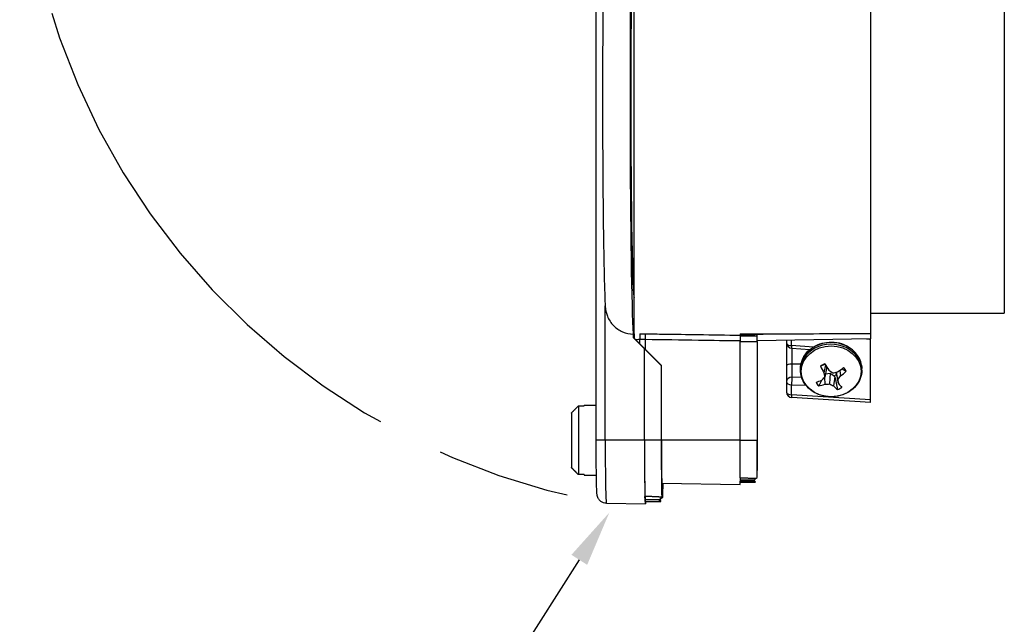
# Model space of a CAD drawing. Extents: x 1 to 16, y 1.3 to 20.7.
# Drawn here: x 8.6 to 12.1, y 9.1 to 11.3 of the extents above; entities that cross this region are included whole.
import ezdxf

# ---------------------------------------------------------------- set-up
doc = ezdxf.new("R2010")
doc.units = 0
doc.header["$LTSCALE"] = 0.08
doc.header["$MEASUREMENT"] = 0
doc.linetypes.add('ACAD_ISO08W100', pattern=[36, 24, -3, 6, -3])
doc.layers.get('0').update_dxf_attribs({"linetype": 'CONTINUOUS'})

msp = doc.modelspace()

# ---------------------------------------------------------------- linework, layer by layer
at = {"linetype": 'Continuous', "extrusion": (-1, 2.83277e-16, 2.22045e-16)}
for p, q in [((10.6886, 9.7902), (10.6886, 11.8617)), ((12.1479, 11.7863), (12.1479, 10.244)), ((10.8249, 10.1704), (10.8249, 11.7538)), ((11.6691, 11.3484), (11.6691, 10.1725)), ((10.721, 9.7902), (10.721, 10.2704)), ((11.6691, 10.244), (12.1479, 10.244)), ((10.821, 10.17), (10.821, 10.1576)), ((10.821, 10.1576), (10.8609, 10.1176)), ((10.821, 10.1576), (10.8219, 10.1576)), ((10.9218, 10.0576), (10.8219, 10.1576)), ((10.8449, 10.1711), (10.8446, 10.1515)), ((10.8446, 10.1349), (10.8446, 10.1515)), ((10.8646, 10.1149), (10.8646, 10.1512)), ((11.2039, 10.1702), (11.2039, 10.1678)), ((11.2039, 10.1678), (11.2039, 10.1633)), ((11.2039, 9.7902), (11.2039, 10.1437)), ((11.2639, 10.1631), (11.2639, 10.169)), ((11.6691, 10.1528), (11.2639, 10.1457)), ((11.2639, 10.1435), (11.2639, 9.7902)), ((11.3691, 10.1476), (11.3691, 10.1389)), ((11.3874, 10.1284), (11.3874, 10.1479)), ((11.6691, 10.1725), (11.6691, 10.1528)), ((11.6691, 9.935), (11.6691, 10.152)), ((10.8609, 9.7902), (10.8609, 10.1176)), ((10.861, 10.1176), (10.8609, 10.1176)), ((10.861, 10.1176), (10.921, 10.0576)), ((10.861, 9.7902), (10.861, 10.1176)), ((11.3691, 10.1389), (11.3691, 10.0564)), ((11.4653, 10.1236), (11.3874, 10.1284)), ((11.3879, 10.1189), (11.4531, 10.1149)), ((11.3881, 10.1189), (11.3881, 10.0628)), ((10.921, 10.0576), (10.921, 9.7902)), ((10.9218, 10.0576), (10.921, 10.0576)), ((10.9218, 9.7902), (10.9218, 10.0576)), ((11.3691, 10.0564), (11.3691, 9.9991)), ((11.3888, 10.0161), (11.3888, 10.0628)), ((11.4209, 10.0624), (11.3888, 10.0628)), ((11.4193, 10.0404), (11.4193, 10.0465)), ((11.5067, 10.0616), (11.4904, 10.0551)), ((11.508, 10.0594), (11.5031, 10.0317)), ((11.5125, 10.0473), (11.5057, 10.0159)), ((11.5111, 10.0544), (11.5125, 10.0473)), ((11.5595, 10.0397), (11.5619, 10.02)), ((11.5683, 10.046), (11.583, 10.0367)), ((11.6383, 10.0404), (11.6383, 10.0465)), ((11.3691, 9.9991), (11.3691, 9.9628)), ((11.4233, 10.015), (11.3888, 10.0161)), ((11.4942, 10.0044), (11.4842, 9.9845)), ((11.5048, 10.0149), (11.5062, 9.9906)), ((11.5083, 10.0279), (11.525, 10.0302)), ((11.525, 10.0302), (11.5234, 9.9917)), ((11.525, 10.0302), (11.5399, 10.0211)), ((11.5419, 10.0167), (11.5377, 9.9844)), ((11.5399, 10.0211), (11.5481, 10.0255)), ((11.5419, 10.0167), (11.5399, 10.0211)), ((11.5419, 10.0167), (11.5519, 9.9711)), ((11.5466, 10.0333), (11.552, 10.0068)), ((11.5481, 10.0255), (11.5466, 10.0333)), ((11.5491, 10.0205), (11.5481, 10.0255)), ((11.5491, 10.0205), (11.5546, 9.9933)), ((11.3874, 9.9886), (11.4383, 9.987)), ((11.3874, 9.9522), (11.3874, 9.9886)), ((11.6691, 9.935), (11.3874, 9.9522)), ((11.6691, 9.9256), (11.3879, 9.9428)), ((11.6691, 9.9256), (11.6691, 9.935)), ((10.6249, 9.913), (10.6249, 9.6673)), ((10.6249, 9.913), (10.6459, 9.913)), ((10.6459, 9.9152), (10.6459, 9.913)), ((10.6459, 9.9152), (10.6886, 9.9152)), ((11.2639, 9.8982), (11.2649, 9.8982)), ((11.2649, 9.6822), (11.2649, 9.8982)), ((10.5999, 9.8875), (10.5999, 9.6928)), ((10.721, 9.7902), (10.6886, 9.7902)), ((10.8609, 9.7902), (10.721, 9.7902)), ((10.921, 9.7902), (10.861, 9.7902)), ((11.2039, 9.7902), (10.9218, 9.7902)), ((11.2039, 9.6561), (11.2039, 9.7902)), ((11.2039, 9.7902), (11.2639, 9.7902)), ((11.2639, 9.6576), (11.2639, 9.7902)), ((11.2639, 9.6822), (11.2649, 9.6822)), ((10.6459, 9.6673), (10.6249, 9.6673)), ((10.6459, 9.6673), (10.6459, 9.6652)), ((10.6459, 9.6652), (10.6894, 9.6652)), ((11.2039, 9.6561), (11.2039, 9.644)), ((11.2539, 9.6476), (11.2039, 9.6476)), ((11.2539, 9.6476), (11.2606, 9.6544)), ((11.2563, 9.644), (11.2539, 9.6476)), ((11.2606, 9.6544), (11.2639, 9.6576)), ((10.9232, 9.6371), (11.2039, 9.6322)), ((11.2039, 9.644), (11.2563, 9.644)), ((11.2039, 9.64), (11.2039, 9.644)), ((11.2039, 9.6322), (11.2039, 9.64)), ((11.2039, 9.64), (11.2588, 9.64)), ((11.2588, 9.64), (11.2563, 9.644)), ((10.8639, 9.5769), (10.8631, 9.5897)), ((10.8639, 9.5708), (10.8639, 9.5769)), ((10.9139, 9.5769), (10.8639, 9.5769)), ((10.9139, 9.5769), (10.9232, 9.5869)), ((10.9139, 9.5769), (10.916, 9.5769)), ((10.9178, 9.5708), (10.9139, 9.5769)), ((10.9266, 9.5869), (10.916, 9.5769)), ((10.916, 9.5769), (10.9199, 9.5708)), ((10.9266, 9.5869), (10.9232, 9.5869)), ((10.7249, 9.5652), (10.8649, 9.5627)), ((10.8639, 9.5708), (10.9178, 9.5708)), ((10.9178, 9.5708), (10.9199, 9.5708))]:
    msp.add_line(p, q, dxfattribs=at)
msp.add_lwpolyline([(10.6282, 9.3628), (10.2647, 8.791), (10.0647, 8.791)])
at = {"linetype": 'ACAD_ISO08W100'}
msp.add_arc((11.1695, 12.0678, 0.648), 2.5423, 67.356, 259.0963, dxfattribs=at)
at = {"linetype": 'Continuous'}
for centre in [(11.3891, 10.1389), (11.3891, 9.9628)]:
    msp.add_arc(centre, 0.02, 180, 266.5089, dxfattribs=at)
for centre, major_axis, ratio, start_param, end_param in [((10.8249, 11.0152), (0, -0.875), 0.017452, 3.648773, 6.021056), ((10.8249, 11.0152), (0, -0.715), 0.017452, 3.141593, 6.283185), ((13.7472, 11.0641), (-10.4159, -0.247), 0.082519, 1.32217, 1.332365), ((11.6691, 11.0152), (-9.9376, -0.2357), 0.084212, 1.521969, 1.528012), ((21.399, 11.0152), (-50.9555, 0), 0.017063, 1.369359, 1.37056), ((21.3987, 11.0152), (-50.9555, 0), 0.017455, 1.369366, 1.370567), ((9.6211, 10.9669), (-10.2654, -0.2434), 0.082519, 1.72957, 1.733825), ((13.7472, 11.0641), (-10.4159, -0.247), 0.082519, 1.332365, 1.367979), ((11.5288, 10.0465), (0.1095, 0), 0.849331, 0, 2.126875), ((10.2691, 10.934), (9.9502, -0.462), 0.072657, 4.855488, 4.856935), ((11.3891, 10.1389), (-0.02, 0), 0.52786, 0, 1.48353), ((11.3891, 10.1389), (-0.0012, -0.02), 0.064836, 5.271205, 6.283185), ((11.5288, 10.0465), (0.1095, 0), 0.849331, 2.126875, 3.141593), ((11.5288, 10.0404), (0.1095, 0), 0.849331, 2.126875, 3.141593), ((11.5288, 10.0404), (0.1095, 0), 0.849331, 0, 2.126875), ((11.3891, 10.0564), (-0.02, 0), 0.321471, 4.764749, 6.283185), ((11.3891, 10.0458), (-0.0199, 0.002), 0.847021, 4.813156, 4.848063), ((11.5347, 10.0725), (0.1235, 0.0635), 0.036402, 1.788282, 1.918443), ((11.5324, 10.0855), (-0.0585, 0.1265), 0.365889, 1.642986, 1.836227), ((11.5252, 10.0818), (-0.0711, 0.1199), 0.188331, 1.61441, 1.80765), ((11.5332, 10.0894), (0.1098, -0.0858), 0.337865, 4.854173, 4.979917), ((11.5276, 10.0905), (0.137, 0.0249), 0.429198, 4.682561, 4.808306), ((11.531, 10.0806), (0.1153, 0.0784), 0.357093, 4.646674, 4.839914), ((11.5266, 10.0867), (0.1093, 0.0866), 0.534651, 4.613583, 4.806824), ((11.5194, 10.0755), (-0.0921, 0.1039), 0.183359, 4.173745, 4.303906), ((11.3891, 9.9991), (-0.02, 0), 0.849331, 4.729842, 6.283185), ((11.3891, 9.9991), (-0.02, 0), 0.52786, 0, 1.48353), ((11.3891, 9.9991), (0.0006, 0.02), 0.08319, 0.558147, 2.127423), ((11.531, 10.0806), (0.1153, 0.0784), 0.357093, 3.979033, 4.172274), ((11.5228, 10.088), (0.0781, 0.1153), 0.217107, 4.066253, 4.191998), ((11.5215, 10.0833), (-0.0116, 0.1388), 0.174168, 1.936997, 2.062742), ((11.5349, 10.0806), (-0.0662, -0.1225), 0.394666, 1.150396, 1.276141), ((11.5362, 10.0853), (0.0268, -0.1367), 0.003391, 0.831849, 0.957594), ((11.5383, 10.0855), (-0.0231, 0.1369), 0.665972, 2.150461, 2.280622), ((11.5266, 10.0867), (0.1093, 0.0866), 0.534651, 3.945943, 4.139183), ((11.53, 10.0781), (-0.1364, -0.0283), 0.606757, 1.271452, 1.397196), ((11.5245, 10.0792), (-0.1026, 0.0942), 0.515423, 2.003283, 2.129027), ((11.5324, 10.0855), (-0.0585, 0.1265), 0.365889, 2.310627, 2.503867), ((11.5229, 10.0885), (0.086, 0.109), 0.812929, 4.14841, 4.278571), ((11.5252, 10.0818), (-0.0711, 0.1199), 0.188331, 2.28205, 2.475291), ((11.3891, 9.9628), (-0.02, 0), 0.52786, 0, 1.48353), ((11.3891, 9.9628), (-0.0012, -0.02), 0.064836, 5.271205, 6.283185), ((10.7249, 9.7902), (0, 0.225), 0.017452, 1.570796, 3.141288), ((10.8649, 9.7902), (0, 0.2274), 0.017452, 1.570796, 2.874631), ((10.8649, 9.7902), (0, 0.2271), 0.017452, 1.570796, 2.652336), ((10.9249, 9.7902), (0, -0.225), 0.017452, 4.712389, 5.839914), ((10.9249, 9.7902), (0, -0.1802), 0.017452, 4.712389, 6.838977), ((10.9249, 9.7902), (0, -0.225), 0.017452, 0.443272, 0.822229), ((10.8649, 9.7902), (0, 0.2274), 0.017452, 2.874631, 3.408554)]:
    msp.add_ellipse(centre, major_axis=major_axis, ratio=ratio, start_param=start_param, end_param=end_param, dxfattribs=at)
msp.add_ellipse((11.5288, 10.0365), major_axis=(0.1068, 0), ratio=0.849331, dxfattribs=at)
for points, knots in [([(10.7179, 11.6789), (10.7166, 11.6338), (10.7155, 11.5771), (10.7136, 11.447), (10.7128, 11.374), (10.7118, 11.2187), (10.7115, 11.1363), (10.7113, 10.9704), (10.7115, 10.8868), (10.7123, 10.7267), (10.7129, 10.6503), (10.7145, 10.512), (10.7155, 10.4503), (10.7179, 10.3473), (10.7192, 10.3064), (10.7208, 10.2738), (10.721, 10.2704), (10.7212, 10.2672)], [0.549494, 0.549494, 0.549494, 0.549494, 0.878394, 0.878394, 1.200623, 1.200623, 1.521628, 1.521628, 1.842353, 1.842353, 2.163217, 2.163217, 2.484874, 2.484874, 2.810074, 2.810074, 2.849373, 2.849373, 2.849373, 2.849373]), ([(10.7241, 10.2479), (10.7253, 10.2428), (10.7269, 10.2379), (10.7334, 10.2218), (10.7416, 10.2091), (10.759, 10.1911), (10.7713, 10.1826), (10.7942, 10.1729), (10.8087, 10.17), (10.821, 10.17)], [0.4796687, 0.4796687, 0.4796687, 0.4796687, 0.4941198, 0.4941198, 0.5318077, 0.5318077, 0.5693294, 0.5693294, 0.6062713, 0.6062713, 0.6062713, 0.6062713]), ([(10.8249, 10.1704), (10.8249, 10.1697), (10.8249, 10.1683), (10.8249, 10.1633), (10.8249, 10.1591), (10.8249, 10.1546)], [0, 0, 0, 0, 0.01118638, 0.01118638, 0.02872368, 0.02872368, 0.02872368, 0.02872368]), ([(10.83, 10.1495), (10.8305, 10.1497), (10.8311, 10.1499), (10.8338, 10.1507), (10.8365, 10.1512), (10.8411, 10.1515), (10.8428, 10.1516), (10.8446, 10.1515)], [-0.03286211, -0.03286211, -0.03286211, -0.03286211, -0.0282859, -0.0282859, -0.01044972, -0.01044972, 0.00000032, 0.00000032, 0.00000032, 0.00000032]), ([(10.8646, 10.1512), (10.8646, 10.1531), (10.8646, 10.1551), (10.8646, 10.1589), (10.8646, 10.1607), (10.8646, 10.1645), (10.8646, 10.1664), (10.8646, 10.1693), (10.8646, 10.1703), (10.8646, 10.1708)], [-0.02755237, -0.02755237, -0.02755237, -0.02755237, -0.02158823, -0.02158823, -0.01562439, -0.01562439, -0.00781302, -0.00781302, 0, 0, 0, 0]), ([(10.8646, 10.1512), (10.9277, 10.1503), (10.9909, 10.1494), (11.104, 10.1477), (11.154, 10.147), (11.2039, 10.1463)], [0.0596884, 0.0596884, 0.0596884, 0.0596884, 0.2491657, 0.2491657, 0.3991237, 0.3991237, 0.3991237, 0.3991237]), ([(10.9313, 10.1698), (10.9722, 10.1692), (11.0131, 10.1686), (11.104, 10.1673), (11.154, 10.1666), (11.2039, 10.1659)], [0.1264135, 0.1264135, 0.1264135, 0.1264135, 0.2491657, 0.2491657, 0.3991237, 0.3991237, 0.3991237, 0.3991237]), ([(11.2039, 10.1633), (11.2039, 10.1628), (11.2039, 10.1618), (11.2039, 10.1589), (11.2039, 10.157), (11.2039, 10.1532), (11.2039, 10.1514), (11.2039, 10.1476), (11.2039, 10.1457), (11.2039, 10.1437)], [0, 0, 0, 0, 0.00781531, 0.00781531, 0.01562997, 0.01562997, 0.02154549, 0.02154549, 0.02746081, 0.02746081, 0.02746081, 0.02746081]), ([(11.2639, 10.1435), (11.2639, 10.1461), (11.2639, 10.1487), (11.2639, 10.1535), (11.2639, 10.1557), (11.2639, 10.1589), (11.2639, 10.1601), (11.2639, 10.162), (11.2639, 10.1627), (11.2639, 10.1631)], [0, 0, 0, 0, 0.00781194, 0.00781194, 0.01562494, 0.01562494, 0.02155482, 0.02155482, 0.02748481, 0.02748481, 0.02748481, 0.02748481]), ([(11.4193, 10.0465), (11.4193, 10.0564), (11.4211, 10.0663), (11.4282, 10.0853), (11.4335, 10.0942), (11.4471, 10.1104), (11.4555, 10.1175), (11.4744, 10.1293), (11.485, 10.1339), (11.5074, 10.1399), (11.5192, 10.1414), (11.5427, 10.141), (11.5545, 10.1391), (11.5733, 10.1333), (11.5807, 10.1302), (11.5876, 10.1264)], [0, 0, 0, 0, 0.308246, 0.308246, 0.619924, 0.619924, 0.938692, 0.938692, 1.263187, 1.263187, 1.590457, 1.590457, 1.91841, 1.91841, 2.144925, 2.144925, 2.144925, 2.144925]), ([(11.6383, 10.0404), (11.6383, 10.0305), (11.6365, 10.0206), (11.6294, 10.0016), (11.6241, 9.9927), (11.6105, 9.9765), (11.6022, 9.9694), (11.5833, 9.9576), (11.5726, 9.953), (11.5502, 9.947), (11.5385, 9.9455), (11.5149, 9.9459), (11.5032, 9.9478), (11.481, 9.9546), (11.4705, 9.9596), (11.4519, 9.9722), (11.4438, 9.9798), (11.4309, 9.9969), (11.426, 10.0062), (11.4206, 10.024), (11.4193, 10.0322), (11.4193, 10.0404)], [3.141593, 3.141593, 3.141593, 3.141593, 3.449838, 3.449838, 3.761516, 3.761516, 4.080285, 4.080285, 4.404779, 4.404779, 4.73205, 4.73205, 5.060003, 5.060003, 5.387068, 5.387068, 5.710978, 5.710978, 6.028663, 6.028663, 6.283185, 6.283185, 6.283185, 6.283185]), ([(10.7249, 9.5652), (10.7213, 9.5652), (10.7177, 9.5658), (10.711, 9.568), (10.7078, 9.5697), (10.7022, 9.5739), (10.6998, 9.5765), (10.6969, 9.5806), (10.6961, 9.5819), (10.6949, 9.5842), (10.6945, 9.5853), (10.6935, 9.5878), (10.6931, 9.5892), (10.6925, 9.5914), (10.6923, 9.5922), (10.692, 9.5941), (10.6918, 9.595), (10.6915, 9.5981), (10.6913, 9.6), (10.6907, 9.6096), (10.6903, 9.6205), (10.6896, 9.6487), (10.6894, 9.6658), (10.6889, 9.7023), (10.6888, 9.7217), (10.6886, 9.7575), (10.6886, 9.7739), (10.6886, 9.7902)], [0.0000012, 0.0000012, 0.0000012, 0.0000012, 0.0108323, 0.0108323, 0.0214576, 0.0214576, 0.032044, 0.032044, 0.0368953, 0.0368953, 0.0408237, 0.0408237, 0.0469933, 0.0469933, 0.0525846, 0.0525846, 0.061508, 0.061508, 0.085415, 0.085415, 0.1580894, 0.1580894, 0.2264012, 0.2264012, 0.2884041, 0.2884041, 0.337256, 0.337256, 0.337256, 0.337256])]:
    msp.add_open_spline(points, degree=3, knots=knots, dxfattribs=at)
for points in [[(10.7212, 10.2672), (10.7216, 10.2609), (10.7225, 10.2542), (10.7241, 10.2479)], [(10.8442, 10.1711), (10.8445, 10.1711), (10.8447, 10.1711), (10.8636, 10.1698)], [(10.8446, 10.1515), (10.8512, 10.1514), (10.8579, 10.1513), (10.8646, 10.1512)], [(10.8449, 10.1711), (10.8515, 10.171), (10.858, 10.1709), (10.8646, 10.1708)], [(10.8646, 10.1708), (10.8868, 10.1705), (10.909, 10.1701), (10.9313, 10.1698)], [(11.6691, 10.152), (11.6691, 10.1523), (11.6691, 10.1525), (11.6691, 10.1528)], [(11.6373, 10.0592), (11.638, 10.055), (11.6383, 10.0507), (11.6383, 10.0465)]]:
    msp.add_open_spline(points, degree=3, dxfattribs=at)
for points, weights in [([(10.5999, 9.8875), (10.611, 9.8988), (10.6249, 9.913)], [1.0845269131, 1.08767017749, 1.07676015722]), ([(10.6249, 9.6673), (10.611, 9.6815), (10.5999, 9.6928)], [1.07676015722, 1.08767017749, 1.0845269131]), ([(11.2039, 9.6561), (11.2346, 9.6552), (11.2606, 9.6544)], [6.61420242406, 6.62556678405, 6.63523130811]), ([(10.9232, 9.5869), (10.8967, 9.5883), (10.8631, 9.5897)], [8.82987498641, 8.81165511259, 8.78863611978])]:
    msp.add_rational_spline(points, weights, degree=2, dxfattribs=at)
msp.add_solid([(10.6001, 9.3807), (10.7355, 9.5316), (10.6564, 9.3449)])

doc.saveas('drawing.dxf')
